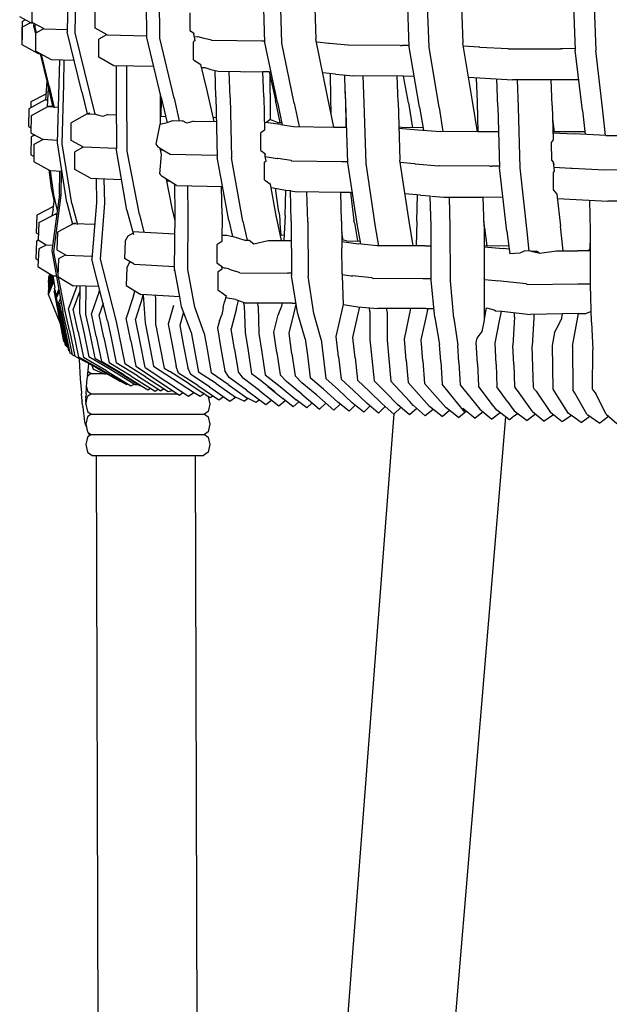
# Model space of a CAD drawing. Units: metres. Extents: x 2.06 to 8.35, y -1.77 to 2.31.
# Drawn here: x 6.27 to 6.42, y -0.55 to -0.31 of the extents above; entities that cross this region are included whole.
import ezdxf

# ---------------------------------------------------------------- set-up
doc = ezdxf.new("R2010")
doc.units = ezdxf.units.M
doc.layers.add('MOB_02', color=2, linetype='Continuous')

# ---------------------------------------------------------------- blocks, each defined once
blk = doc.blocks.new('4615CM_VISTA_03')
for p, q in [((-0.25712, 0.74246), (-0.25743, 0.72217)), ((-0.23699, 0.72085), (-0.23722, 0.74138)), ((-0.21178, 0.71981), (-0.21219, 0.73425)), ((-0.2077, 0.71967), (-0.20815, 0.73411)), ((-0.19999, 0.73437), (-0.19957, 0.72062)), ((-0.17713, 0.71879), (-0.17763, 0.7333)), ((-0.17237, 0.71868), (-0.17289, 0.73319)), ((-0.16474, 0.73355), (-0.16425, 0.71966)), ((-0.25912, 0.7309), (-0.25929, 0.72235)), ((-0.13784, 0.73256), (-0.13729, 0.71801)), ((-0.13283, 0.73251), (-0.13233, 0.71793)), ((-0.26766, 0.72463), (-0.26765, 0.7289)), ((-0.24013, 0.72101), (-0.24019, 0.72952)), ((-0.25255, 0.72326), (-0.25255, 0.72752)), ((-0.22977, 0.72692), (-0.22978, 0.72266)), ((-0.26799, 0.72454), (-0.27067, 0.72601)), ((-0.2701, 0.72485), (-0.26932, 0.72527)), ((-0.2701, 0.72485), (-0.2701, 0.72059)), ((-0.26805, 0.72457), (-0.27004, 0.72348)), ((-0.26799, 0.72454), (-0.26744, 0.72451)), ((-0.26481, 0.72307), (-0.26766, 0.72463)), ((-0.2673, 0.72444), (-0.26733, 0.72382)), ((-0.26733, 0.72382), (-0.2669, 0.72203)), ((-0.26698, 0.72426), (-0.26701, 0.72363)), ((-0.27004, 0.71922), (-0.27004, 0.72348)), ((-0.26666, 0.72216), (-0.26701, 0.72363)), ((-0.2649, 0.72313), (-0.2669, 0.72203)), ((-0.2669, 0.72203), (-0.2669, 0.71777)), ((-0.26481, 0.72307), (-0.25928, 0.7229)), ((-0.25575, 0.70799), (-0.25929, 0.72235)), ((-0.25743, 0.72217), (-0.25391, 0.70781)), ((-0.24969, 0.72162), (-0.25255, 0.72326)), ((-0.2498, 0.72168), (-0.25167, 0.72058)), ((-0.24969, 0.72162), (-0.24013, 0.72143)), ((-0.22978, 0.72266), (-0.22892, 0.72211)), ((-0.22892, 0.72211), (-0.22887, 0.72208)), ((-0.22892, 0.72211), (-0.22887, 0.72182)), ((-0.22887, 0.72208), (-0.22887, 0.72182)), ((-0.2285, 0.72026), (-0.22887, 0.72182)), ((-0.2701, 0.72059), (-0.27004, 0.72055)), ((-0.26616, 0.71709), (-0.27004, 0.71922)), ((-0.25168, 0.71632), (-0.25167, 0.72058)), ((-0.2367, 0.70661), (-0.24013, 0.72101)), ((-0.2336, 0.70644), (-0.23699, 0.72085)), ((-0.2285, 0.72026), (-0.22895, 0.71994)), ((-0.2289, 0.71566), (-0.22895, 0.71994)), ((-0.22873, 0.72122), (-0.22796, 0.72121)), ((-0.22796, 0.72121), (-0.22785, 0.72126)), ((-0.22785, 0.72126), (-0.22647, 0.72083)), ((-0.22647, 0.72083), (-0.2264, 0.72081)), ((-0.22464, 0.72037), (-0.2264, 0.72081)), ((-0.22464, 0.72037), (-0.22453, 0.72032)), ((-0.21252, 0.72017), (-0.22453, 0.72032)), ((-0.21226, 0.72017), (-0.21252, 0.72017)), ((-0.21179, 0.72016), (-0.21226, 0.72017)), ((-0.20873, 0.70539), (-0.21178, 0.71981)), ((-0.20473, 0.70524), (-0.2077, 0.71967)), ((-0.19673, 0.70685), (-0.19957, 0.72062)), ((-0.19944, 0.71997), (-0.19925, 0.71996)), ((-0.19925, 0.71996), (-0.19646, 0.71968)), ((-0.19646, 0.71968), (-0.19628, 0.71965)), ((-0.19628, 0.71965), (-0.19188, 0.71924)), ((-0.19188, 0.71924), (-0.19179, 0.7192)), ((-0.17923, 0.71912), (-0.19179, 0.7192)), ((-0.17923, 0.71912), (-0.17882, 0.71913)), ((-0.17714, 0.71912), (-0.17882, 0.71913)), ((-0.16193, 0.70574), (-0.16425, 0.71966)), ((-0.26302, 0.71565), (-0.2669, 0.71777)), ((-0.26573, 0.71707), (-0.26616, 0.71709)), ((-0.26574, 0.71713), (-0.26394, 0.70956)), ((-0.26359, 0.70935), (-0.26541, 0.71695)), ((-0.17462, 0.70431), (-0.17713, 0.71879)), ((-0.16995, 0.70419), (-0.17237, 0.71868)), ((-0.16043, 0.71873), (-0.16413, 0.71895)), ((-0.16015, 0.71871), (-0.16043, 0.71873)), ((-0.16015, 0.71871), (-0.1534, 0.71834)), ((-0.15335, 0.71832), (-0.1534, 0.71834)), ((-0.15335, 0.71832), (-0.14083, 0.71832)), ((-0.14026, 0.71833), (-0.14083, 0.71832)), ((-0.1373, 0.71834), (-0.14026, 0.71833)), ((-0.13554, 0.70348), (-0.13729, 0.71801)), ((-0.13062, 0.70338), (-0.13233, 0.71793)), ((-0.2576, 0.71548), (-0.26302, 0.71565)), ((-0.26116, 0.70993), (-0.26104, 0.71559)), ((-0.26006, 0.7097), (-0.25995, 0.71555)), ((-0.24802, 0.71422), (-0.25168, 0.71632)), ((-0.2289, 0.71566), (-0.22715, 0.71455)), ((-0.22567, 0.70827), (-0.22715, 0.71455)), ((-0.23847, 0.71402), (-0.24802, 0.71422)), ((-0.2474, 0.70827), (-0.24743, 0.71421)), ((-0.2449, 0.70806), (-0.24495, 0.71416)), ((-0.22698, 0.71381), (-0.22623, 0.71379)), ((-0.22623, 0.71379), (-0.22476, 0.71335)), ((-0.22476, 0.71335), (-0.22301, 0.71292)), ((-0.22355, 0.70673), (-0.22374, 0.7131)), ((-0.22301, 0.71292), (-0.21224, 0.71278)), ((-0.22015, 0.70657), (-0.22033, 0.71288)), ((-0.21206, 0.70673), (-0.21224, 0.71278)), ((-0.21072, 0.71276), (-0.21224, 0.71278)), ((-0.21072, 0.71276), (-0.21029, 0.71275)), ((-0.21072, 0.71276), (-0.20924, 0.70596)), ((-0.19481, 0.7122), (-0.1979, 0.71251)), ((-0.19593, 0.70657), (-0.19606, 0.71232)), ((-0.19481, 0.7122), (-0.19049, 0.71179)), ((-0.19256, 0.71143), (-0.19258, 0.71199)), ((-0.26416, 0.71046), (-0.26446, 0.70604)), ((-0.26394, 0.70956), (-0.26278, 0.70449)), ((-0.26161, 0.69574), (-0.26116, 0.70993)), ((-0.26044, 0.6955), (-0.26006, 0.7097)), ((-0.21048, 0.70764), (-0.21051, 0.71181)), ((-0.1925, 0.70886), (-0.19256, 0.71143)), ((-0.17847, 0.71171), (-0.19049, 0.71179)), ((-0.18796, 0.70529), (-0.18822, 0.71178)), ((-0.1798, 0.7056), (-0.18005, 0.71172)), ((-0.17732, 0.70536), (-0.17847, 0.71171)), ((-0.1759, 0.71169), (-0.17847, 0.71171)), ((-0.16288, 0.71148), (-0.15892, 0.71124)), ((-0.16076, 0.70545), (-0.16094, 0.71136)), ((-0.15892, 0.71124), (-0.15233, 0.71088)), ((-0.15583, 0.70443), (-0.15608, 0.71109)), ((-0.14306, 0.71088), (-0.15233, 0.71088)), ((-0.15091, 0.70432), (-0.15116, 0.71088)), ((-0.14282, 0.70467), (-0.14306, 0.71088)), ((-0.13643, 0.71088), (-0.14306, 0.71088)), ((-0.26436, 0.70743), (-0.26795, 0.70555)), ((-0.26379, 0.70891), (-0.26406, 0.70433)), ((-0.26359, 0.70935), (-0.26238, 0.70412)), ((-0.25575, 0.70799), (-0.25449, 0.70271)), ((-0.25391, 0.70781), (-0.25265, 0.70264)), ((-0.24741, 0.70246), (-0.2474, 0.70827)), ((-0.24487, 0.69368), (-0.2449, 0.70806)), ((-0.23693, 0.70757), (-0.23691, 0.70024)), ((-0.22394, 0.70085), (-0.22567, 0.70827)), ((-0.21048, 0.70764), (-0.21052, 0.70132)), ((-0.19232, 0.70544), (-0.1925, 0.70886)), ((-0.19244, 0.7064), (-0.1925, 0.70886)), ((-0.26457, 0.70604), (-0.26849, 0.70392)), ((-0.26795, 0.70555), (-0.26796, 0.70421)), ((-0.26457, 0.70604), (-0.26396, 0.70608)), ((-0.26446, 0.70604), (-0.26396, 0.706)), ((-0.2367, 0.70661), (-0.23527, 0.70053)), ((-0.23669, 0.7021), (-0.23658, 0.70609)), ((-0.2336, 0.70644), (-0.23234, 0.70104)), ((-0.22355, 0.70673), (-0.22324, 0.69229)), ((-0.22015, 0.70657), (-0.21983, 0.69211)), ((-0.21206, 0.70673), (-0.21188, 0.69879)), ((-0.20814, 0.70061), (-0.20924, 0.70596)), ((-0.20873, 0.70539), (-0.20762, 0.70003)), ((-0.20473, 0.70524), (-0.20359, 0.69961)), ((-0.19524, 0.69949), (-0.19673, 0.70685)), ((-0.1959, 0.70276), (-0.19593, 0.70657)), ((-0.19244, 0.7064), (-0.19237, 0.69945)), ((-0.19188, 0.69092), (-0.19232, 0.70544)), ((-0.1875, 0.69076), (-0.18796, 0.70529)), ((-0.1798, 0.7056), (-0.17935, 0.69152)), ((-0.17732, 0.70536), (-0.1763, 0.69935)), ((-0.16074, 0.69835), (-0.16193, 0.70574)), ((-0.16077, 0.70533), (-0.16076, 0.70545)), ((-0.16077, 0.70533), (-0.16067, 0.69835)), ((-0.26849, 0.70392), (-0.26851, 0.69966)), ((-0.26785, 0.70229), (-0.26391, 0.70441)), ((-0.26257, 0.7045), (-0.26391, 0.70441)), ((-0.26391, 0.70441), (-0.26134, 0.70427)), ((-0.25449, 0.70271), (-0.25829, 0.70056)), ((-0.25384, 0.70281), (-0.25449, 0.70271)), ((-0.25449, 0.70271), (-0.25265, 0.70264)), ((-0.25187, 0.7024), (-0.25265, 0.70264)), ((-0.24952, 0.70253), (-0.25069, 0.70204)), ((-0.24952, 0.70253), (-0.24741, 0.70246)), ((-0.24742, 0.70025), (-0.24741, 0.70246)), ((-0.17462, 0.70431), (-0.17368, 0.69873)), ((-0.16995, 0.70419), (-0.16902, 0.6984)), ((-0.15583, 0.70443), (-0.15542, 0.68981)), ((-0.1505, 0.68969), (-0.15091, 0.70432)), ((-0.14282, 0.70467), (-0.14259, 0.69642)), ((-0.13554, 0.70348), (-0.13489, 0.69773)), ((-0.12998, 0.69749), (-0.13062, 0.70338)), ((-0.26788, 0.69803), (-0.26785, 0.70229)), ((-0.25831, 0.6963), (-0.25829, 0.70056)), ((-0.25069, 0.70204), (-0.25187, 0.7024)), ((-0.24742, 0.70025), (-0.24742, 0.69436)), ((-0.23787, 0.69539), (-0.23691, 0.70024)), ((-0.23691, 0.70211), (-0.23563, 0.70206)), ((-0.23691, 0.70024), (-0.23529, 0.70062)), ((-0.23529, 0.70062), (-0.23386, 0.70108)), ((-0.23386, 0.70108), (-0.23156, 0.70102)), ((-0.23053, 0.70044), (-0.23156, 0.70102)), ((-0.22882, 0.70096), (-0.23053, 0.70044)), ((-0.22882, 0.70096), (-0.22342, 0.70083)), ((-0.22418, 0.70186), (-0.22345, 0.70184)), ((-0.21102, 0.70056), (-0.21192, 0.70058)), ((-0.21155, 0.70057), (-0.21058, 0.70134)), ((-0.20803, 0.70009), (-0.21102, 0.70056)), ((-0.20998, 0.70106), (-0.21058, 0.70134)), ((-0.20877, 0.70062), (-0.20998, 0.70106)), ((-0.20877, 0.70062), (-0.20774, 0.70061)), ((-0.20803, 0.70009), (-0.20488, 0.69963)), ((-0.14273, 0.70138), (-0.14234, 0.69836)), ((-0.26851, 0.69966), (-0.26787, 0.69931)), ((-0.26788, 0.69803), (-0.26504, 0.69648)), ((-0.26742, 0.69778), (-0.26742, 0.69739)), ((-0.21274, 0.69388), (-0.21273, 0.69815)), ((-0.21188, 0.69879), (-0.21273, 0.69815)), ((-0.20488, 0.69963), (-0.19524, 0.69949)), ((-0.19524, 0.69949), (-0.19237, 0.69945)), ((-0.19237, 0.69945), (-0.19214, 0.69945)), ((-0.17886, 0.69937), (-0.1796, 0.69946)), ((-0.17959, 0.69921), (-0.17509, 0.69884)), ((-0.17378, 0.69932), (-0.17886, 0.69937)), ((-0.17509, 0.69884), (-0.16952, 0.6984)), ((-0.16067, 0.69835), (-0.16952, 0.6984)), ((-0.15565, 0.69832), (-0.16067, 0.69835)), ((-0.13497, 0.69836), (-0.14265, 0.69836)), ((-0.14264, 0.69813), (-0.13753, 0.69786)), ((-0.1424, 0.69841), (-0.14239, 0.69836)), ((-0.1299, 0.69748), (-0.13753, 0.69786)), ((-0.26792, 0.69712), (-0.26795, 0.69286)), ((-0.26706, 0.69758), (-0.26792, 0.69712)), ((-0.26721, 0.69114), (-0.26718, 0.69541)), ((-0.26718, 0.69541), (-0.26511, 0.69652)), ((-0.26159, 0.69628), (-0.26504, 0.69648)), ((-0.25934, 0.6814), (-0.26161, 0.69574)), ((-0.25812, 0.68114), (-0.26044, 0.6955)), ((-0.25537, 0.69465), (-0.25831, 0.6963)), ((-0.23787, 0.69539), (-0.23784, 0.69516)), ((-0.14259, 0.69642), (-0.14303, 0.69583)), ((-0.14303, 0.69583), (-0.14299, 0.69156)), ((-0.1299, 0.69748), (-0.11816, 0.69752)), ((-0.25745, 0.68933), (-0.25743, 0.69359)), ((-0.25546, 0.6947), (-0.25743, 0.69359)), ((-0.24742, 0.69436), (-0.25537, 0.69465)), ((-0.24742, 0.69395), (-0.24742, 0.69436)), ((-0.24492, 0.67956), (-0.24742, 0.69395)), ((-0.24188, 0.67852), (-0.24487, 0.69368)), ((-0.23784, 0.69516), (-0.23738, 0.69465)), ((-0.2369, 0.69434), (-0.23738, 0.69465)), ((-0.23661, 0.69289), (-0.2369, 0.69434)), ((-0.23627, 0.69398), (-0.2369, 0.69434)), ((-0.23683, 0.694), (-0.23627, 0.69398)), ((-0.23453, 0.69293), (-0.23627, 0.69398)), ((-0.21274, 0.69388), (-0.21184, 0.69325)), ((-0.21184, 0.69325), (-0.21176, 0.69319)), ((-0.21175, 0.69284), (-0.21184, 0.69325)), ((-0.21176, 0.69319), (-0.21183, 0.69322)), ((-0.21176, 0.69319), (-0.21175, 0.69284)), ((-0.26795, 0.69286), (-0.2672, 0.69244)), ((-0.26721, 0.69114), (-0.26329, 0.689)), ((-0.23699, 0.68825), (-0.23661, 0.69289)), ((-0.22324, 0.69267), (-0.23453, 0.69293)), ((-0.22045, 0.67706), (-0.22324, 0.69229)), ((-0.21706, 0.67687), (-0.21983, 0.69211)), ((-0.2119, 0.69106), (-0.21149, 0.69138)), ((-0.21188, 0.68679), (-0.2119, 0.69106)), ((-0.21168, 0.69244), (-0.21175, 0.69284)), ((-0.21149, 0.69138), (-0.21168, 0.69244)), ((-0.21168, 0.69244), (-0.20882, 0.69197)), ((-0.2087, 0.69195), (-0.20882, 0.69197)), ((-0.20547, 0.69146), (-0.2087, 0.69195)), ((-0.20547, 0.69146), (-0.2054, 0.69143)), ((-0.2054, 0.69143), (-0.19333, 0.69125)), ((-0.19333, 0.69125), (-0.19297, 0.69125)), ((-0.19297, 0.69125), (-0.19189, 0.69124)), ((-0.18954, 0.67574), (-0.19188, 0.69092)), ((-0.18524, 0.67557), (-0.1875, 0.69076)), ((-0.17717, 0.6769), (-0.17935, 0.69152)), ((-0.17588, 0.69067), (-0.17927, 0.69096)), ((-0.17566, 0.69065), (-0.17588, 0.69067)), ((-0.17566, 0.69065), (-0.16998, 0.6902)), ((-0.14299, 0.69156), (-0.1425, 0.69097)), ((-0.14243, 0.69047), (-0.1425, 0.69097)), ((-0.14244, 0.6909), (-0.14249, 0.69091)), ((-0.14244, 0.6909), (-0.14243, 0.69047)), ((-0.2637, 0.68922), (-0.26313, 0.68485)), ((-0.26333, 0.68901), (-0.26253, 0.68319)), ((-0.26051, 0.68884), (-0.26329, 0.689)), ((-0.26112, 0.68338), (-0.26104, 0.68887)), ((-0.26068, 0.68315), (-0.26061, 0.68885)), ((-0.25368, 0.68721), (-0.25745, 0.68933)), ((-0.2466, 0.68922), (-0.24668, 0.68926)), ((-0.23702, 0.68837), (-0.23696, 0.68814)), ((-0.16992, 0.69018), (-0.16998, 0.6902)), ((-0.15774, 0.69011), (-0.16992, 0.69018)), ((-0.15774, 0.69011), (-0.15726, 0.69011)), ((-0.15542, 0.6901), (-0.15726, 0.69011)), ((-0.15366, 0.67453), (-0.15542, 0.68981)), ((-0.14884, 0.67441), (-0.1505, 0.68969)), ((-0.14248, 0.68862), (-0.14226, 0.68891)), ((-0.14246, 0.68435), (-0.14248, 0.68862)), ((-0.14226, 0.68891), (-0.14243, 0.69047)), ((-0.14241, 0.6889), (-0.14226, 0.68891)), ((-0.14237, 0.68989), (-0.13834, 0.68967)), ((-0.13834, 0.68967), (-0.13803, 0.68965)), ((-0.13803, 0.68965), (-0.13019, 0.68925)), ((-0.13019, 0.68925), (-0.11808, 0.6893)), ((-0.25368, 0.68721), (-0.2462, 0.68693)), ((-0.25232, 0.68716), (-0.25219, 0.68142)), ((-0.25045, 0.68709), (-0.25028, 0.68124)), ((-0.23696, 0.68814), (-0.23645, 0.6876)), ((-0.23298, 0.6855), (-0.23645, 0.6876)), ((-0.23407, 0.68002), (-0.23545, 0.68699)), ((-0.23536, 0.68655), (-0.23469, 0.68653)), ((-0.21188, 0.68679), (-0.21122, 0.68632)), ((-0.21122, 0.68632), (-0.21046, 0.68579)), ((-0.26313, 0.68485), (-0.26237, 0.68155)), ((-0.23331, 0.67859), (-0.2334, 0.68575)), ((-0.23298, 0.6855), (-0.22195, 0.68523)), ((-0.2302, 0.6784), (-0.23032, 0.68543)), ((-0.22206, 0.67839), (-0.22217, 0.68523)), ((-0.20911, 0.67829), (-0.21046, 0.68579)), ((-0.21031, 0.68496), (-0.21022, 0.68496)), ((-0.21022, 0.68496), (-0.20722, 0.68446)), ((-0.20848, 0.67961), (-0.20924, 0.68479)), ((-0.20722, 0.68446), (-0.20674, 0.68438)), ((-0.20694, 0.67828), (-0.20674, 0.68438)), ((-0.20674, 0.68438), (-0.20567, 0.68423)), ((-0.20546, 0.67694), (-0.20567, 0.68423)), ((-0.20563, 0.68422), (-0.20404, 0.68398)), ((-0.19355, 0.68382), (-0.20404, 0.68398)), ((-0.20151, 0.67675), (-0.20171, 0.68394)), ((-0.19335, 0.67689), (-0.19355, 0.68382)), ((-0.19125, 0.68378), (-0.19355, 0.68382)), ((-0.19125, 0.68378), (-0.1904, 0.67703)), ((-0.19125, 0.68378), (-0.19078, 0.68378)), ((-0.14246, 0.68435), (-0.14166, 0.68339)), ((-0.26112, 0.68338), (-0.26298, 0.66979)), ((-0.26257, 0.68039), (-0.26237, 0.68155)), ((-0.26253, 0.68319), (-0.26166, 0.67949)), ((-0.26247, 0.66957), (-0.26068, 0.68315)), ((-0.26237, 0.68155), (-0.26228, 0.6821)), ((-0.25934, 0.6814), (-0.25797, 0.67617)), ((-0.25219, 0.68142), (-0.25332, 0.6678)), ((-0.25028, 0.68124), (-0.25133, 0.66774)), ((-0.17439, 0.68314), (-0.17815, 0.68347)), ((-0.17527, 0.67689), (-0.17514, 0.68321)), ((-0.17439, 0.68314), (-0.17208, 0.68296)), ((-0.17188, 0.67567), (-0.17208, 0.68301)), ((-0.17179, 0.68293), (-0.16883, 0.68269)), ((-0.16883, 0.68269), (-0.15935, 0.68263)), ((-0.1673, 0.67552), (-0.16749, 0.68268)), ((-0.15916, 0.67569), (-0.15935, 0.68263)), ((-0.15459, 0.6826), (-0.15935, 0.68263)), ((-0.14166, 0.68339), (-0.14083, 0.67572)), ((-0.14155, 0.68238), (-0.13702, 0.68212)), ((-0.14149, 0.68237), (-0.14153, 0.68219)), ((-0.13702, 0.68212), (-0.1294, 0.68172)), ((-0.13358, 0.6746), (-0.13377, 0.68195)), ((-0.11769, 0.68176), (-0.1294, 0.68172)), ((-0.26257, 0.68039), (-0.26652, 0.67838)), ((-0.26266, 0.67978), (-0.26293, 0.67818)), ((-0.26266, 0.67978), (-0.26257, 0.68039)), ((-0.25812, 0.68114), (-0.25678, 0.67607)), ((-0.24492, 0.67956), (-0.24331, 0.67366)), ((-0.23333, 0.67696), (-0.23407, 0.68002)), ((-0.20821, 0.67827), (-0.20848, 0.67961)), ((-0.26652, 0.67838), (-0.26669, 0.67411)), ((-0.26608, 0.67657), (-0.26624, 0.67231)), ((-0.26608, 0.67657), (-0.26215, 0.67858)), ((-0.26177, 0.67863), (-0.26215, 0.67858)), ((-0.26215, 0.67858), (-0.26179, 0.67855)), ((-0.24188, 0.67852), (-0.24085, 0.67425)), ((-0.23347, 0.66537), (-0.23331, 0.67859)), ((-0.23032, 0.66532), (-0.2302, 0.6784)), ((-0.22206, 0.67839), (-0.22211, 0.67203)), ((-0.22045, 0.67706), (-0.2196, 0.67324)), ((-0.21706, 0.67687), (-0.21606, 0.67234)), ((-0.20778, 0.67226), (-0.20911, 0.67829)), ((-0.20812, 0.67704), (-0.20821, 0.67827)), ((-0.20808, 0.67623), (-0.20812, 0.67704)), ((-0.20694, 0.67828), (-0.2072, 0.67226)), ((-0.20546, 0.67694), (-0.20538, 0.66388)), ((-0.20151, 0.67675), (-0.20141, 0.66367)), ((-0.19335, 0.67689), (-0.19331, 0.67201)), ((-0.1903, 0.67652), (-0.1904, 0.67703)), ((-0.1903, 0.67652), (-0.18955, 0.67214)), ((-0.17615, 0.67101), (-0.17717, 0.6769)), ((-0.17527, 0.67689), (-0.17546, 0.67101)), ((-0.15908, 0.67579), (-0.15919, 0.6769)), ((-0.26669, 0.67411), (-0.26618, 0.67381)), ((-0.26157, 0.67428), (-0.26172, 0.67002)), ((-0.25767, 0.67633), (-0.26157, 0.67428)), ((-0.25729, 0.6764), (-0.25767, 0.67633)), ((-0.25767, 0.67633), (-0.25263, 0.67615)), ((-0.24351, 0.67439), (-0.23337, 0.67385)), ((-0.20786, 0.67351), (-0.20808, 0.67623)), ((-0.19301, 0.67235), (-0.19332, 0.67414)), ((-0.18875, 0.67142), (-0.18954, 0.67574)), ((-0.18444, 0.67101), (-0.18524, 0.67557)), ((-0.17182, 0.66274), (-0.17188, 0.67567)), ((-0.16724, 0.66257), (-0.1673, 0.67552)), ((-0.15916, 0.67569), (-0.15914, 0.67072)), ((-0.15907, 0.67572), (-0.15908, 0.67579)), ((-0.15844, 0.67097), (-0.15899, 0.67529)), ((-0.15366, 0.67453), (-0.15312, 0.67018)), ((-0.14829, 0.6697), (-0.14884, 0.67441)), ((-0.14013, 0.66976), (-0.14083, 0.67572)), ((-0.13356, 0.66159), (-0.13358, 0.6746)), ((-0.2666, 0.67212), (-0.2668, 0.66786)), ((-0.26624, 0.67231), (-0.2666, 0.67212)), ((-0.26432, 0.67114), (-0.26624, 0.67231)), ((-0.24535, 0.67219), (-0.24549, 0.66794)), ((-0.24472, 0.67326), (-0.24535, 0.67219)), ((-0.2434, 0.674), (-0.24472, 0.67326)), ((-0.22211, 0.67203), (-0.22329, 0.67118)), ((-0.2221, 0.67356), (-0.22093, 0.67353)), ((-0.22093, 0.67353), (-0.2196, 0.67324)), ((-0.21962, 0.67332), (-0.21664, 0.67234)), ((-0.21664, 0.67234), (-0.21555, 0.67233)), ((-0.21555, 0.67233), (-0.21441, 0.67149)), ((-0.21441, 0.67149), (-0.21096, 0.67229)), ((-0.21096, 0.67229), (-0.20564, 0.67224)), ((-0.20715, 0.67349), (-0.20805, 0.67351)), ((-0.20543, 0.67224), (-0.20564, 0.67224)), ((-0.19217, 0.67219), (-0.19331, 0.67241)), ((-0.19331, 0.67201), (-0.18942, 0.67149)), ((-0.19331, 0.67201), (-0.1933, 0.67052)), ((-0.19217, 0.67219), (-0.18888, 0.67213)), ((-0.13367, 0.67034), (-0.13358, 0.67298)), ((-0.2661, 0.67024), (-0.26628, 0.66598)), ((-0.26432, 0.67114), (-0.2661, 0.67024)), ((-0.26282, 0.67102), (-0.26432, 0.67114)), ((-0.26298, 0.66979), (-0.2603, 0.65519)), ((-0.2615, 0.66448), (-0.26247, 0.66957)), ((-0.26172, 0.67002), (-0.25952, 0.66873)), ((-0.22329, 0.67118), (-0.22332, 0.66922)), ((-0.19326, 0.66438), (-0.1933, 0.67052)), ((-0.18485, 0.67101), (-0.18942, 0.67149)), ((-0.1734, 0.671), (-0.18485, 0.67101)), ((-0.1734, 0.671), (-0.17186, 0.67099)), ((-0.15321, 0.67091), (-0.15914, 0.67098)), ((-0.15914, 0.67072), (-0.15458, 0.67033)), ((-0.15914, 0.67072), (-0.15909, 0.6531)), ((-0.15312, 0.67018), (-0.15458, 0.67033)), ((-0.15312, 0.67018), (-0.15297, 0.66905)), ((-0.14935, 0.66981), (-0.15058, 0.66919)), ((-0.14796, 0.66967), (-0.14935, 0.66981)), ((-0.14796, 0.66967), (-0.1466, 0.66969)), ((-0.14796, 0.66967), (-0.14597, 0.66931)), ((-0.1466, 0.66969), (-0.1468, 0.66946)), ((-0.14597, 0.66931), (-0.1466, 0.66969)), ((-0.14172, 0.6697), (-0.14574, 0.66917)), ((-0.14169, 0.66974), (-0.14172, 0.6697)), ((-0.14169, 0.66974), (-0.13663, 0.6698)), ((-0.13357, 0.66981), (-0.13663, 0.6698)), ((-0.13367, 0.67034), (-0.13412, 0.66981)), ((-0.13366, 0.67058), (-0.13358, 0.67057)), ((-0.2668, 0.66786), (-0.26621, 0.66751)), ((-0.26136, 0.66787), (-0.26154, 0.66361)), ((-0.25961, 0.66878), (-0.26136, 0.66787)), ((-0.25952, 0.66873), (-0.25326, 0.66849)), ((-0.24958, 0.65299), (-0.25332, 0.6678)), ((-0.25133, 0.66774), (-0.24931, 0.65999)), ((-0.24415, 0.6671), (-0.24549, 0.66794)), ((-0.24438, 0.6669), (-0.24415, 0.6671)), ((-0.24415, 0.6671), (-0.24416, 0.66703)), ((-0.24321, 0.66654), (-0.24415, 0.6671)), ((-0.22332, 0.66922), (-0.22336, 0.66692)), ((-0.15058, 0.66919), (-0.15297, 0.66905)), ((-0.14574, 0.66917), (-0.14597, 0.66931)), ((-0.26628, 0.66598), (-0.26253, 0.66372)), ((-0.24492, 0.66567), (-0.24508, 0.66141)), ((-0.24438, 0.6669), (-0.24492, 0.66567)), ((-0.24321, 0.66654), (-0.23346, 0.66599)), ((-0.23354, 0.66509), (-0.23355, 0.66517)), ((-0.23343, 0.66525), (-0.23347, 0.66537)), ((-0.23343, 0.66525), (-0.23345, 0.66526)), ((-0.23223, 0.65876), (-0.23343, 0.66525)), ((-0.22863, 0.65625), (-0.23032, 0.66532)), ((-0.22336, 0.66692), (-0.22219, 0.66611)), ((-0.22308, 0.66469), (-0.2231, 0.66221)), ((-0.22221, 0.66533), (-0.22308, 0.66469)), ((-0.22218, 0.6654), (-0.22221, 0.66533)), ((-0.2222, 0.6654), (-0.22218, 0.6654)), ((-0.22219, 0.66611), (-0.22216, 0.66609)), ((-0.22216, 0.66597), (-0.22219, 0.66611)), ((-0.22218, 0.6654), (-0.22213, 0.66538)), ((-0.22216, 0.66609), (-0.22216, 0.66597)), ((-0.22207, 0.66544), (-0.22216, 0.66597)), ((-0.22215, 0.66587), (-0.22158, 0.66572)), ((-0.22207, 0.66544), (-0.22213, 0.66538)), ((-0.22158, 0.66572), (-0.22126, 0.66564)), ((-0.22054, 0.66546), (-0.22126, 0.66564)), ((-0.22039, 0.66541), (-0.22054, 0.66546)), ((-0.22039, 0.66541), (-0.21889, 0.66489)), ((-0.218, 0.66458), (-0.21889, 0.66489)), ((-0.2634, 0.66425), (-0.26377, 0.66334)), ((-0.26329, 0.66418), (-0.26377, 0.66301)), ((-0.26318, 0.66412), (-0.26377, 0.66268)), ((-0.26308, 0.66405), (-0.26377, 0.66235)), ((-0.26297, 0.66399), (-0.26377, 0.66202)), ((-0.26286, 0.66392), (-0.26377, 0.66168)), ((-0.26377, 0.66127), (-0.26272, 0.66384)), ((-0.26265, 0.66367), (-0.26377, 0.66094)), ((-0.26262, 0.66342), (-0.26377, 0.6606)), ((-0.26377, 0.66334), (-0.26371, 0.66317)), ((-0.26259, 0.66318), (-0.26377, 0.66027)), ((-0.26377, 0.66301), (-0.26371, 0.66284)), ((-0.26255, 0.66293), (-0.26377, 0.65994)), ((-0.26371, 0.66251), (-0.26377, 0.66268)), ((-0.26252, 0.66268), (-0.26377, 0.65961)), ((-0.26377, 0.65928), (-0.26248, 0.66243)), ((-0.26371, 0.66218), (-0.26377, 0.66235)), ((-0.26283, 0.6639), (-0.26371, 0.66185)), ((-0.26267, 0.66381), (-0.26226, 0.66083)), ((-0.26186, 0.66367), (-0.26253, 0.66372)), ((-0.26154, 0.66361), (-0.2578, 0.66139)), ((-0.261, 0.66187), (-0.26131, 0.66348)), ((-0.2178, 0.66448), (-0.218, 0.66458)), ((-0.2178, 0.66448), (-0.20636, 0.66437)), ((-0.20623, 0.66437), (-0.20636, 0.66437)), ((-0.20539, 0.66437), (-0.20623, 0.66437)), ((-0.20395, 0.65494), (-0.20538, 0.66388)), ((-0.20003, 0.65474), (-0.20141, 0.66367)), ((-0.19326, 0.66438), (-0.19325, 0.6643)), ((-0.19317, 0.66381), (-0.19325, 0.6643)), ((-0.19322, 0.66412), (-0.19106, 0.66377)), ((-0.19292, 0.65688), (-0.19317, 0.66381)), ((-0.19106, 0.66377), (-0.19073, 0.66373)), ((-0.18612, 0.66325), (-0.19073, 0.66373)), ((-0.18612, 0.66325), (-0.18578, 0.66311)), ((-0.17384, 0.66308), (-0.18578, 0.66311)), ((-0.17371, 0.66308), (-0.17384, 0.66308)), ((-0.17182, 0.66308), (-0.17371, 0.66308)), ((-0.17094, 0.6538), (-0.17182, 0.66274)), ((-0.16645, 0.65363), (-0.16724, 0.66257)), ((-0.1591, 0.66324), (-0.1591, 0.66312)), ((-0.15908, 0.6629), (-0.1591, 0.66312)), ((-0.15908, 0.6629), (-0.15644, 0.66263)), ((-0.15905, 0.66256), (-0.15908, 0.6629)), ((-0.15644, 0.66263), (-0.15589, 0.66257)), ((-0.14907, 0.66187), (-0.15589, 0.66257)), ((-0.26377, 0.66202), (-0.26371, 0.66185)), ((-0.26377, 0.66168), (-0.26376, 0.66164)), ((-0.26376, 0.66164), (-0.26377, 0.6616)), ((-0.26374, 0.66159), (-0.26377, 0.6616)), ((-0.26377, 0.66127), (-0.26371, 0.6611)), ((-0.26377, 0.66094), (-0.26371, 0.66077)), ((-0.26377, 0.6606), (-0.26371, 0.66044)), ((-0.26371, 0.66011), (-0.26377, 0.66027)), ((-0.26371, 0.65978), (-0.26377, 0.65994)), ((-0.26374, 0.66159), (-0.26369, 0.66148)), ((-0.2622, 0.66037), (-0.26237, 0.65997)), ((-0.26234, 0.65982), (-0.26237, 0.65997)), ((-0.26217, 0.66021), (-0.26234, 0.65982)), ((-0.26226, 0.66083), (-0.26228, 0.66078)), ((-0.2622, 0.66037), (-0.26228, 0.66078)), ((-0.2622, 0.66037), (-0.262, 0.65893)), ((-0.26129, 0.66061), (-0.26201, 0.6589)), ((-0.2612, 0.66007), (-0.26181, 0.65859)), ((-0.25965, 0.65486), (-0.261, 0.66187)), ((-0.25694, 0.66127), (-0.25896, 0.65593)), ((-0.25621, 0.66007), (-0.25783, 0.65573)), ((-0.25165, 0.6612), (-0.2578, 0.66139)), ((-0.25694, 0.66127), (-0.2569, 0.66136)), ((-0.25619, 0.66134), (-0.25628, 0.65492)), ((-0.25482, 0.6613), (-0.25484, 0.65458)), ((-0.25157, 0.66004), (-0.25345, 0.65473)), ((-0.25157, 0.66004), (-0.25144, 0.66038)), ((-0.24931, 0.65999), (-0.24749, 0.65283)), ((-0.24508, 0.66141), (-0.24158, 0.65925)), ((-0.24337, 0.65895), (-0.24298, 0.66012)), ((-0.2231, 0.66221), (-0.22312, 0.66042)), ((-0.22312, 0.66042), (-0.22175, 0.65944)), ((-0.14907, 0.66187), (-0.14869, 0.66172)), ((-0.14869, 0.66172), (-0.13665, 0.66181)), ((-0.13665, 0.66181), (-0.13661, 0.66181)), ((-0.13661, 0.66181), (-0.13376, 0.66184)), ((-0.13376, 0.66184), (-0.13377, 0.66187)), ((-0.13376, 0.66184), (-0.13356, 0.66184)), ((-0.13332, 0.65264), (-0.13356, 0.66159)), ((-0.26371, 0.65945), (-0.26377, 0.65961)), ((-0.26087, 0.6522), (-0.26377, 0.65928)), ((-0.26129, 0.65439), (-0.26234, 0.65982)), ((-0.26195, 0.6586), (-0.26201, 0.6589)), ((-0.26195, 0.6586), (-0.26188, 0.65807)), ((-0.26101, 0.6537), (-0.26188, 0.65807)), ((-0.26069, 0.65303), (-0.26181, 0.65859)), ((-0.26088, 0.65838), (-0.26127, 0.65743)), ((-0.26074, 0.65762), (-0.26102, 0.65694)), ((-0.26092, 0.65856), (-0.26095, 0.65822)), ((-0.24337, 0.65895), (-0.24507, 0.65364)), ((-0.24116, 0.65865), (-0.24285, 0.65334)), ((-0.23223, 0.65876), (-0.24158, 0.65925)), ((-0.24116, 0.65865), (-0.24098, 0.65921)), ((-0.24098, 0.65921), (-0.24055, 0.65244)), ((-0.238, 0.65829), (-0.23809, 0.65906)), ((-0.23796, 0.65182), (-0.238, 0.65829)), ((-0.23177, 0.65633), (-0.23223, 0.65876)), ((-0.22179, 0.65615), (-0.22151, 0.65753)), ((-0.22175, 0.65944), (-0.22109, 0.65897)), ((-0.22109, 0.65897), (-0.22151, 0.65753)), ((-0.21875, 0.65808), (-0.22122, 0.65852)), ((-0.22109, 0.65901), (-0.22109, 0.65897)), ((-0.21875, 0.65808), (-0.21637, 0.65723)), ((-0.21863, 0.65592), (-0.21811, 0.65785)), ((-0.26011, 0.65193), (-0.26127, 0.65743)), ((-0.25985, 0.65144), (-0.26102, 0.65694)), ((-0.25938, 0.65097), (-0.2603, 0.65519)), ((-0.25778, 0.65045), (-0.25896, 0.65593)), ((-0.25666, 0.65028), (-0.25783, 0.65573)), ((-0.25063, 0.65713), (-0.25158, 0.65438)), ((-0.23369, 0.65665), (-0.23501, 0.65214)), ((-0.22948, 0.65021), (-0.23177, 0.65633)), ((-0.22637, 0.64996), (-0.22863, 0.65625)), ((-0.22179, 0.65615), (-0.22213, 0.65443)), ((-0.21863, 0.65592), (-0.2199, 0.65104)), ((-0.21673, 0.65665), (-0.21682, 0.65739)), ((-0.21673, 0.65665), (-0.21652, 0.65017)), ((-0.2052, 0.6572), (-0.21637, 0.65723)), ((-0.21339, 0.65644), (-0.21348, 0.65722)), ((-0.21339, 0.65644), (-0.21321, 0.64994)), ((-0.20804, 0.65585), (-0.20833, 0.65513)), ((-0.20778, 0.65652), (-0.20804, 0.65585)), ((-0.20763, 0.6572), (-0.20778, 0.65652)), ((-0.2052, 0.6572), (-0.20431, 0.65719)), ((-0.20478, 0.65487), (-0.20427, 0.65694)), ((-0.19469, 0.64922), (-0.19292, 0.65688)), ((-0.19292, 0.65688), (-0.19049, 0.65651)), ((-0.19049, 0.65651), (-0.18943, 0.65635)), ((-0.18956, 0.65391), (-0.189, 0.65631)), ((-0.18943, 0.65635), (-0.18464, 0.65591)), ((-0.18658, 0.65519), (-0.18666, 0.6561)), ((-0.18658, 0.65519), (-0.18656, 0.64848)), ((-0.17312, 0.65595), (-0.18464, 0.65591)), ((-0.18242, 0.65502), (-0.18249, 0.65592)), ((-0.17825, 0.64856), (-0.1767, 0.65594)), ((-0.17317, 0.65335), (-0.1726, 0.65595)), ((-0.17312, 0.65595), (-0.17115, 0.65594)), ((-0.15885, 0.65434), (-0.15856, 0.65609)), ((-0.15856, 0.65609), (-0.15672, 0.65561)), ((-0.15672, 0.65561), (-0.15637, 0.6554)), ((-0.15637, 0.6554), (-0.15491, 0.65527)), ((-0.15551, 0.65258), (-0.15498, 0.65528)), ((-0.15491, 0.65527), (-0.14801, 0.65451)), ((-0.13468, 0.65472), (-0.13339, 0.65525)), ((-0.26125, 0.65426), (-0.26129, 0.65439)), ((-0.26087, 0.6522), (-0.26125, 0.65426)), ((-0.26101, 0.6537), (-0.26095, 0.65357)), ((-0.26098, 0.65371), (-0.26095, 0.65357)), ((-0.2609, 0.65334), (-0.26095, 0.65357)), ((-0.25968, 0.64706), (-0.2609, 0.65334)), ((-0.2609, 0.65334), (-0.25989, 0.64788)), ((-0.26069, 0.65303), (-0.25946, 0.64676)), ((-0.25873, 0.65066), (-0.25965, 0.65486)), ((-0.25628, 0.65492), (-0.25528, 0.65024)), ((-0.25484, 0.65458), (-0.25385, 0.64994)), ((-0.25229, 0.6493), (-0.25345, 0.65473)), ((-0.25042, 0.64896), (-0.25158, 0.65438)), ((-0.24958, 0.65299), (-0.24871, 0.64886)), ((-0.24749, 0.65283), (-0.24542, 0.64261)), ((-0.24397, 0.64817), (-0.24507, 0.65364)), ((-0.24175, 0.64787), (-0.24285, 0.65334)), ((-0.23129, 0.65506), (-0.23221, 0.65183)), ((-0.22272, 0.65297), (-0.22317, 0.65127)), ((-0.22272, 0.65297), (-0.22213, 0.65443)), ((-0.20964, 0.65023), (-0.2086, 0.65444)), ((-0.20833, 0.65513), (-0.2086, 0.65444)), ((-0.20597, 0.64996), (-0.20478, 0.65487)), ((-0.2021, 0.64866), (-0.20395, 0.65494)), ((-0.19827, 0.64844), (-0.20003, 0.65474)), ((-0.19068, 0.64897), (-0.18956, 0.65391)), ((-0.18242, 0.65502), (-0.18242, 0.64834)), ((-0.17424, 0.64838), (-0.17317, 0.65335)), ((-0.17094, 0.6538), (-0.16984, 0.64731)), ((-0.16645, 0.65363), (-0.16544, 0.64712)), ((-0.15915, 0.65275), (-0.15885, 0.65434)), ((-0.15184, 0.65385), (-0.15222, 0.64702)), ((-0.15184, 0.65385), (-0.15188, 0.65494)), ((-0.1365, 0.65472), (-0.14801, 0.65451)), ((-0.14718, 0.6537), (-0.1476, 0.64685)), ((-0.1472, 0.65453), (-0.14718, 0.6537)), ((-0.14121, 0.65209), (-0.14076, 0.65293)), ((-0.14076, 0.65293), (-0.14057, 0.65327)), ((-0.14057, 0.65327), (-0.14035, 0.65465)), ((-0.1379, 0.64689), (-0.1365, 0.65472)), ((-0.1365, 0.65472), (-0.13468, 0.65472)), ((-0.26006, 0.64798), (-0.26087, 0.6522)), ((-0.25883, 0.64573), (-0.26011, 0.65193)), ((-0.25856, 0.6452), (-0.25985, 0.65144)), ((-0.25938, 0.65097), (-0.25808, 0.6448)), ((-0.25873, 0.65066), (-0.25742, 0.64449)), ((-0.25648, 0.64422), (-0.25778, 0.65045)), ((-0.24055, 0.65244), (-0.23965, 0.64788)), ((-0.23796, 0.65182), (-0.23706, 0.64728)), ((-0.23501, 0.65214), (-0.23406, 0.64728)), ((-0.23221, 0.65183), (-0.23129, 0.64697)), ((-0.22317, 0.65127), (-0.22233, 0.64633)), ((-0.21908, 0.64613), (-0.2199, 0.65104)), ((-0.1596, 0.65036), (-0.15915, 0.65275)), ((-0.15649, 0.64757), (-0.15551, 0.65258)), ((-0.14223, 0.65013), (-0.14121, 0.65209)), ((-0.13332, 0.65264), (-0.13307, 0.64602)), ((-0.25666, 0.65028), (-0.25536, 0.64413)), ((-0.25528, 0.65024), (-0.25403, 0.64429)), ((-0.25385, 0.64994), (-0.25261, 0.64401)), ((-0.25229, 0.6493), (-0.25101, 0.64318)), ((-0.25042, 0.64896), (-0.24916, 0.64286)), ((-0.24871, 0.64886), (-0.24747, 0.64286)), ((-0.24397, 0.64817), (-0.24278, 0.64204)), ((-0.22948, 0.65021), (-0.22875, 0.64633)), ((-0.22637, 0.64996), (-0.22567, 0.64607)), ((-0.21652, 0.65017), (-0.21581, 0.64572)), ((-0.21321, 0.64994), (-0.21252, 0.64547)), ((-0.20891, 0.64532), (-0.20964, 0.65023)), ((-0.20528, 0.64505), (-0.20597, 0.64996)), ((-0.2021, 0.64866), (-0.20158, 0.64469)), ((-0.19827, 0.64844), (-0.19777, 0.64446)), ((-0.19409, 0.64429), (-0.19469, 0.64922)), ((-0.19013, 0.64404), (-0.19068, 0.64897)), ((-0.18656, 0.64848), (-0.1861, 0.64393)), ((-0.18242, 0.64834), (-0.182, 0.64383)), ((-0.17784, 0.64354), (-0.17825, 0.64856)), ((-0.17384, 0.64335), (-0.17424, 0.64838)), ((-0.16101, 0.64776), (-0.1608, 0.6488)), ((-0.1608, 0.6488), (-0.1596, 0.65036)), ((-0.14223, 0.65013), (-0.14281, 0.64707)), ((-0.26006, 0.64798), (-0.25989, 0.64788)), ((-0.25989, 0.64788), (-0.25981, 0.64745)), ((-0.25975, 0.64741), (-0.25981, 0.64745)), ((-0.2595, 0.64695), (-0.25968, 0.64706)), ((-0.25898, 0.64647), (-0.25946, 0.64676)), ((-0.25864, 0.64562), (-0.25883, 0.64573)), ((-0.24056, 0.64175), (-0.24175, 0.64787)), ((-0.23965, 0.64788), (-0.23853, 0.64204)), ((-0.23706, 0.64728), (-0.23596, 0.64163)), ((-0.23406, 0.64728), (-0.23305, 0.64198)), ((-0.23129, 0.64697), (-0.23031, 0.64168)), ((-0.22875, 0.64633), (-0.22771, 0.64066)), ((-0.22567, 0.64607), (-0.22467, 0.64045)), ((-0.22233, 0.64633), (-0.22143, 0.64095)), ((-0.21908, 0.64613), (-0.21822, 0.6408)), ((-0.21581, 0.64572), (-0.21496, 0.64026)), ((-0.16954, 0.64318), (-0.16984, 0.64731)), ((-0.16519, 0.64299), (-0.16544, 0.64712)), ((-0.16075, 0.64272), (-0.16101, 0.64776)), ((-0.15628, 0.64253), (-0.15649, 0.64757)), ((-0.15204, 0.64245), (-0.15222, 0.64702)), ((-0.1473, 0.63691), (-0.1476, 0.64685)), ((-0.14281, 0.64707), (-0.14261, 0.63656)), ((-0.1379, 0.64689), (-0.13782, 0.63638)), ((-0.1331, 0.63652), (-0.13307, 0.64602)), ((-0.25811, 0.64495), (-0.25856, 0.6452)), ((-0.25337, 0.64228), (-0.25808, 0.6448)), ((-0.25632, 0.64386), (-0.25742, 0.64449)), ((-0.25086, 0.6411), (-0.25648, 0.64422)), ((-0.25631, 0.64365), (-0.25632, 0.64386)), ((-0.25604, 0.63904), (-0.25631, 0.64365)), ((-0.24985, 0.64092), (-0.25536, 0.64413)), ((-0.24874, 0.64117), (-0.25403, 0.64429)), ((-0.25261, 0.64401), (-0.24741, 0.64092)), ((-0.21252, 0.64547), (-0.21168, 0.64001)), ((-0.20891, 0.64532), (-0.20814, 0.63999)), ((-0.20528, 0.64505), (-0.20455, 0.63971)), ((-0.20158, 0.64469), (-0.20088, 0.63928)), ((-0.19777, 0.64446), (-0.19712, 0.63908)), ((-0.19409, 0.64429), (-0.19346, 0.63896)), ((-0.19013, 0.64404), (-0.18955, 0.63871)), ((-0.1861, 0.64393), (-0.18557, 0.63853)), ((-0.182, 0.64383), (-0.18153, 0.63844)), ((-0.17784, 0.64354), (-0.1774, 0.63811)), ((-0.17384, 0.64335), (-0.17342, 0.63791)), ((-0.25433, 0.64028), (-0.25414, 0.64187)), ((-0.25414, 0.64187), (-0.25406, 0.64265)), ((-0.25337, 0.64228), (-0.25302, 0.64139)), ((-0.25245, 0.64181), (-0.25337, 0.64228)), ((-0.25302, 0.64139), (-0.25017, 0.64014)), ((-0.25245, 0.64181), (-0.25237, 0.64177)), ((-0.25238, 0.64175), (-0.25245, 0.64181)), ((-0.25238, 0.64175), (-0.24649, 0.63837)), ((-0.25174, 0.64144), (-0.25238, 0.64175)), ((-0.24585, 0.63805), (-0.25174, 0.64144)), ((-0.24567, 0.63999), (-0.25101, 0.64318)), ((-0.25086, 0.6411), (-0.24497, 0.6377)), ((-0.24391, 0.63968), (-0.24916, 0.64286)), ((-0.24317, 0.63778), (-0.24874, 0.64117)), ((-0.24238, 0.63973), (-0.24747, 0.64286)), ((-0.24045, 0.63951), (-0.24542, 0.64261)), ((-0.24278, 0.64204), (-0.23232, 0.63514)), ((-0.24056, 0.64175), (-0.23014, 0.63483)), ((-0.23853, 0.64204), (-0.23394, 0.63907)), ((-0.23596, 0.64163), (-0.23461, 0.64075)), ((-0.23251, 0.64037), (-0.23305, 0.64198)), ((-0.22959, 0.64006), (-0.23031, 0.64168)), ((-0.22037, 0.63935), (-0.22143, 0.64095)), ((-0.16954, 0.64318), (-0.16918, 0.63777)), ((-0.16519, 0.64299), (-0.16487, 0.63759)), ((-0.16075, 0.64272), (-0.16048, 0.63728)), ((-0.15628, 0.64253), (-0.15605, 0.63708)), ((-0.15204, 0.64245), (-0.15184, 0.63707)), ((-0.25578, 0.63564), (-0.25604, 0.63904)), ((-0.25453, 0.63828), (-0.25441, 0.63947)), ((-0.25436, 0.63969), (-0.25441, 0.63947)), ((-0.25438, 0.63982), (-0.25433, 0.64028)), ((-0.25438, 0.63982), (-0.25436, 0.63969)), ((-0.25348, 0.6403), (-0.25436, 0.63969)), ((-0.25427, 0.64084), (-0.25348, 0.6403)), ((-0.25348, 0.6403), (-0.25053, 0.6403)), ((-0.24983, 0.64029), (-0.25017, 0.64014)), ((-0.24985, 0.64092), (-0.24394, 0.63733)), ((-0.24741, 0.64092), (-0.2418, 0.63745)), ((-0.24567, 0.63999), (-0.23986, 0.63638)), ((-0.24391, 0.63968), (-0.23816, 0.63607)), ((-0.24238, 0.63973), (-0.2368, 0.63616)), ((-0.24045, 0.63951), (-0.23499, 0.63597)), ((-0.22996, 0.63786), (-0.23461, 0.64075)), ((-0.23394, 0.63907), (-0.22894, 0.63581)), ((-0.2279, 0.63744), (-0.23251, 0.64037)), ((-0.22511, 0.63714), (-0.22959, 0.64006)), ((-0.22347, 0.63788), (-0.22771, 0.64066)), ((-0.22058, 0.63769), (-0.22467, 0.64045)), ((-0.21619, 0.63631), (-0.22037, 0.63935)), ((-0.21701, 0.6392), (-0.21822, 0.6408)), ((-0.21299, 0.63614), (-0.21701, 0.6392)), ((-0.21325, 0.63891), (-0.21496, 0.64026)), ((-0.20938, 0.63588), (-0.21325, 0.63891)), ((-0.21168, 0.64001), (-0.20814, 0.63721)), ((-0.20662, 0.63837), (-0.20814, 0.63999)), ((-0.20288, 0.63809), (-0.20455, 0.63971)), ((-0.19773, 0.63653), (-0.20088, 0.63928)), ((-0.19412, 0.63636), (-0.19712, 0.63908)), ((-0.19049, 0.63626), (-0.19346, 0.63896)), ((-0.1867, 0.63602), (-0.18955, 0.63871)), ((-0.25474, 0.63542), (-0.25453, 0.63828)), ((-0.25462, 0.63707), (-0.25436, 0.63603)), ((-0.24649, 0.63837), (-0.24644, 0.63839)), ((-0.24571, 0.63812), (-0.24585, 0.63805)), ((-0.24497, 0.6377), (-0.24474, 0.63782)), ((-0.24394, 0.63733), (-0.24317, 0.63778)), ((-0.24305, 0.6377), (-0.24317, 0.63778)), ((-0.24305, 0.6377), (-0.24244, 0.63765)), ((-0.24244, 0.63765), (-0.24227, 0.63774)), ((-0.2418, 0.63745), (-0.24144, 0.63737)), ((-0.23986, 0.63638), (-0.23925, 0.63675)), ((-0.23816, 0.63607), (-0.2374, 0.63654)), ((-0.23595, 0.63659), (-0.2368, 0.63616)), ((-0.22996, 0.63786), (-0.22666, 0.63563)), ((-0.2279, 0.63744), (-0.22283, 0.63399)), ((-0.22511, 0.63714), (-0.22017, 0.6337)), ((-0.22347, 0.63788), (-0.21884, 0.63463)), ((-0.22058, 0.63769), (-0.21612, 0.63449)), ((-0.21619, 0.63631), (-0.21152, 0.63286)), ((-0.2111, 0.63722), (-0.2075, 0.63429)), ((-0.20814, 0.63721), (-0.20424, 0.63401)), ((-0.20289, 0.63534), (-0.20662, 0.63837)), ((-0.19929, 0.63507), (-0.20288, 0.63809)), ((-0.19773, 0.63653), (-0.1943, 0.63341)), ((-0.19412, 0.63636), (-0.19086, 0.63329)), ((-0.19049, 0.63626), (-0.18728, 0.63322)), ((-0.18286, 0.63585), (-0.18557, 0.63853)), ((-0.18153, 0.63844), (-0.17698, 0.63356)), ((-0.1774, 0.63811), (-0.17229, 0.63235)), ((-0.17342, 0.63791), (-0.1683, 0.63213)), ((-0.16375, 0.63104), (-0.16918, 0.63777)), ((-0.16487, 0.63759), (-0.16431, 0.63689)), ((-0.16431, 0.63689), (-0.16018, 0.63178)), ((-0.15742, 0.63322), (-0.16048, 0.63728)), ((-0.1536, 0.63363), (-0.15605, 0.63708)), ((-0.15184, 0.63707), (-0.15161, 0.63675)), ((-0.1511, 0.63622), (-0.15161, 0.63675)), ((-0.14752, 0.63117), (-0.1511, 0.63622)), ((-0.14702, 0.63648), (-0.1473, 0.63691)), ((-0.14664, 0.63609), (-0.14702, 0.63648)), ((-0.14261, 0.63656), (-0.14222, 0.63593)), ((-0.13745, 0.63571), (-0.13782, 0.63638)), ((-0.1331, 0.63652), (-0.13298, 0.63626)), ((-0.13298, 0.63626), (-0.13241, 0.6356)), ((-0.2558, 0.63544), (-0.25578, 0.63564)), ((-0.25565, 0.63376), (-0.2558, 0.63544)), ((-0.25481, 0.63472), (-0.2548, 0.63481)), ((-0.25481, 0.63298), (-0.25436, 0.63481)), ((-0.25481, 0.63443), (-0.25481, 0.63472)), ((-0.25481, 0.63443), (-0.2548, 0.63419)), ((-0.25474, 0.63542), (-0.2548, 0.63481)), ((-0.2548, 0.63419), (-0.25477, 0.6341)), ((-0.25478, 0.63358), (-0.25477, 0.63404)), ((-0.25477, 0.6341), (-0.25477, 0.63404)), ((-0.25436, 0.63603), (-0.25348, 0.63542)), ((-0.25348, 0.63542), (-0.25436, 0.63481)), ((-0.25348, 0.63542), (-0.23275, 0.63542)), ((-0.23499, 0.63597), (-0.23394, 0.63621)), ((-0.23232, 0.63514), (-0.23147, 0.63571)), ((-0.23014, 0.63483), (-0.22881, 0.63573)), ((-0.22894, 0.63581), (-0.22732, 0.63483)), ((-0.22732, 0.63483), (-0.22638, 0.63547)), ((-0.22638, 0.63547), (-0.22666, 0.63563)), ((-0.22633, 0.63542), (-0.22638, 0.63547)), ((-0.22606, 0.63524), (-0.22633, 0.63542)), ((-0.22606, 0.63524), (-0.22543, 0.63481)), ((-0.22543, 0.63481), (-0.22498, 0.63298)), ((-0.2249, 0.63449), (-0.22543, 0.63481)), ((-0.22423, 0.63494), (-0.2249, 0.63449)), ((-0.22283, 0.63399), (-0.22172, 0.63478)), ((-0.22017, 0.6337), (-0.21888, 0.63465)), ((-0.21675, 0.63368), (-0.21884, 0.63463)), ((-0.21675, 0.63368), (-0.21585, 0.63435)), ((-0.2139, 0.63334), (-0.21612, 0.63449)), ((-0.21304, 0.63399), (-0.2139, 0.63334)), ((-0.21299, 0.63614), (-0.20847, 0.63257)), ((-0.21152, 0.63286), (-0.21018, 0.63392)), ((-0.20501, 0.63232), (-0.2075, 0.63429)), ((-0.20175, 0.63205), (-0.20424, 0.63401)), ((-0.20289, 0.63534), (-0.19867, 0.63177)), ((-0.19929, 0.63507), (-0.19524, 0.63152)), ((-0.1867, 0.63602), (-0.18363, 0.63299)), ((-0.18286, 0.63585), (-0.17995, 0.63285)), ((-0.14664, 0.63609), (-0.14317, 0.63097)), ((-0.14222, 0.63593), (-0.14217, 0.63588)), ((-0.14096, 0.63397), (-0.14217, 0.63588)), ((-0.13891, 0.63073), (-0.14096, 0.63397)), ((-0.13451, 0.63057), (-0.13745, 0.63571)), ((-0.12985, 0.63051), (-0.13241, 0.6356)), ((-0.25565, 0.63376), (-0.25565, 0.63369)), ((-0.25563, 0.63346), (-0.25565, 0.63369)), ((-0.25558, 0.63274), (-0.25563, 0.63346)), ((-0.25558, 0.63274), (-0.25553, 0.63242)), ((-0.25553, 0.63237), (-0.25553, 0.63242)), ((-0.25551, 0.63223), (-0.25553, 0.63237)), ((-0.25551, 0.63223), (-0.25538, 0.6308)), ((-0.25481, 0.63298), (-0.25436, 0.63115)), ((-0.25476, 0.63356), (-0.25478, 0.63358)), ((-0.25477, 0.63315), (-0.25478, 0.63298)), ((-0.25478, 0.63298), (-0.25477, 0.63282)), ((-0.25473, 0.63331), (-0.25476, 0.63356)), ((-0.22498, 0.63298), (-0.22543, 0.63115)), ((-0.20847, 0.63257), (-0.20692, 0.63383)), ((-0.20362, 0.63353), (-0.20501, 0.63232)), ((-0.2004, 0.63323), (-0.20175, 0.63205)), ((-0.19867, 0.63177), (-0.19712, 0.63316)), ((-0.19524, 0.63152), (-0.1937, 0.63295)), ((-0.19153, 0.6313), (-0.1943, 0.63341)), ((-0.1901, 0.63268), (-0.19153, 0.6313)), ((-0.18805, 0.63105), (-0.19086, 0.63329)), ((-0.18653, 0.63256), (-0.18805, 0.63105)), ((-0.18452, 0.63081), (-0.18728, 0.63322)), ((-0.18289, 0.63237), (-0.18452, 0.63081)), ((-0.18079, 0.63058), (-0.18363, 0.63299)), ((-0.17912, 0.63214), (-0.18079, 0.63058)), ((-0.17707, 0.63037), (-0.17995, 0.63285)), ((-0.17528, 0.63191), (-0.17707, 0.63037)), ((-0.17614, 0.63265), (-0.17698, 0.63356)), ((-0.17619, 0.6327), (-0.17327, 0.63016)), ((-0.17141, 0.63166), (-0.17327, 0.63016)), ((-0.16925, 0.62995), (-0.17229, 0.63235)), ((-0.16527, 0.62974), (-0.1683, 0.63213)), ((-0.16428, 0.63197), (-0.16131, 0.62955)), ((-0.16018, 0.63178), (-0.15726, 0.62936)), ((-0.15612, 0.63152), (-0.15742, 0.63322)), ((-0.15344, 0.62952), (-0.15612, 0.63152)), ((-0.1536, 0.63363), (-0.15194, 0.63133)), ((-0.25538, 0.6308), (-0.25521, 0.6295)), ((-0.25521, 0.6295), (-0.25507, 0.62873)), ((-0.25436, 0.62993), (-0.25481, 0.6281)), ((-0.25436, 0.63115), (-0.25348, 0.63054)), ((-0.25348, 0.63054), (-0.25436, 0.62993)), ((-0.25348, 0.63054), (-0.22631, 0.63054)), ((-0.22543, 0.63115), (-0.22631, 0.63054)), ((-0.22631, 0.63054), (-0.22543, 0.62993)), ((-0.22543, 0.62993), (-0.22498, 0.6281)), ((-0.18082, 0.63061), (-0.2111, 0.23531)), ((-0.18679, 0.23531), (-0.15396, 0.62992)), ((-0.16925, 0.62995), (-0.16746, 0.63147)), ((-0.16527, 0.62974), (-0.16345, 0.6313)), ((-0.15936, 0.63109), (-0.16131, 0.62955)), ((-0.15525, 0.63088), (-0.15726, 0.62936)), ((-0.15344, 0.62952), (-0.15307, 0.6293)), ((-0.15307, 0.6293), (-0.15236, 0.62986)), ((-0.15236, 0.62986), (-0.15206, 0.6301)), ((-0.15206, 0.6301), (-0.1512, 0.63061)), ((-0.15194, 0.63133), (-0.14878, 0.62901)), ((-0.15108, 0.6307), (-0.1512, 0.63061)), ((-0.1468, 0.63057), (-0.14878, 0.62901)), ((-0.14752, 0.63117), (-0.14472, 0.62883)), ((-0.14248, 0.63039), (-0.14472, 0.62883)), ((-0.14043, 0.62867), (-0.14317, 0.63097)), ((-0.13817, 0.6302), (-0.14043, 0.62867)), ((-0.13817, 0.6302), (-0.13891, 0.63073)), ((-0.13583, 0.62852), (-0.13817, 0.6302)), ((-0.13583, 0.62852), (-0.13379, 0.63007)), ((-0.13451, 0.63057), (-0.13139, 0.62838)), ((-0.12925, 0.62998), (-0.13139, 0.62838)), ((-0.12985, 0.63051), (-0.1273, 0.62826)), ((-0.25507, 0.62873), (-0.25495, 0.62834)), ((-0.25466, 0.62749), (-0.25495, 0.62834)), ((-0.25481, 0.6281), (-0.25436, 0.62628)), ((-0.22498, 0.6281), (-0.22543, 0.62628)), ((-0.25436, 0.62505), (-0.25481, 0.62323)), ((-0.25436, 0.62628), (-0.25421, 0.62617)), ((-0.25348, 0.62567), (-0.25436, 0.62505)), ((-0.2542, 0.62614), (-0.25421, 0.62617)), ((-0.25379, 0.62545), (-0.2542, 0.62614)), ((-0.2542, 0.62614), (-0.25348, 0.62567)), ((-0.25348, 0.62567), (-0.22631, 0.62567)), ((-0.22543, 0.62628), (-0.22631, 0.62567)), ((-0.22631, 0.62567), (-0.22543, 0.62505)), ((-0.22543, 0.62505), (-0.22498, 0.62323)), ((-0.25481, 0.62323), (-0.25436, 0.6214)), ((-0.22498, 0.62323), (-0.22543, 0.6214)), ((-0.25436, 0.6214), (-0.25327, 0.62064)), ((-0.25327, 0.62064), (-0.2522, 0.62064)), ((-0.25254, 0.62064), (-0.22798, 0.62064)), ((-0.25057, 0.0189), (-0.2522, 0.62064)), ((-0.22852, 0.62064), (-0.22746, 0.23498)), ((-0.22798, 0.62064), (-0.22653, 0.62064)), ((-0.22543, 0.6214), (-0.22653, 0.62064))]:
    blk.add_line(p, q)

msp = doc.modelspace()

# ---------------------------------------------------------------- block references
at = {"layer": 'MOB_02'}
msp.add_blockref('4615CM_VISTA_03', (6.54472, -1.03437), dxfattribs=at)

doc.saveas('drawing.dxf')
